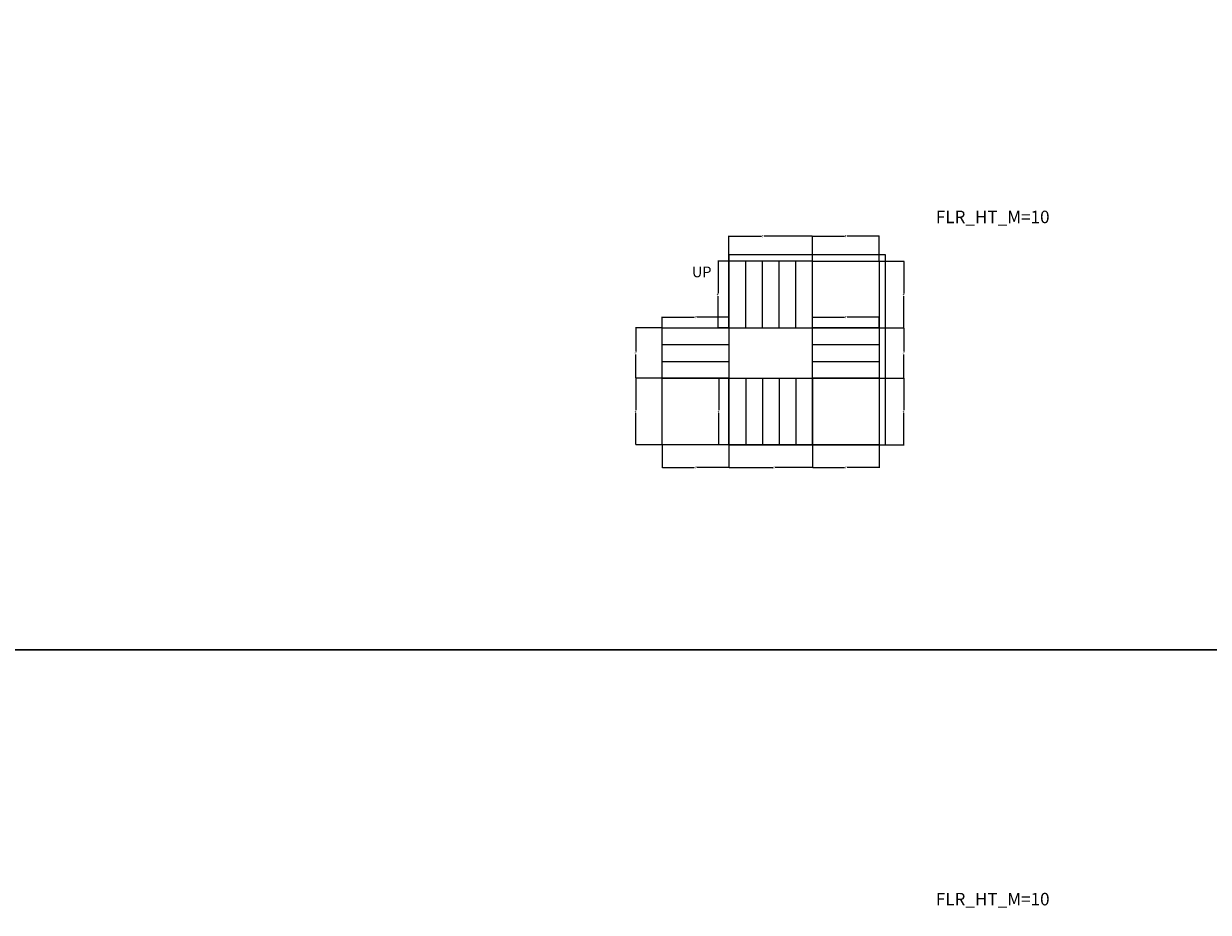
# Model space of a CAD drawing. Units: feet. Extents: x -2086 to 4549, y -11457 to -6010.
# Drawn here: x 1995 to 2846, y -10754 to -10116 of the extents above; entities that cross this region are included whole.
import ezdxf

# ---------------------------------------------------------------- set-up
doc = ezdxf.new("R2010")
doc.units = ezdxf.units.FT
doc.header["$MEASUREMENT"] = 0
doc.layers.add('BLK_1_FLR_1_STAIR_1', color=7, linetype='Continuous', plot=False)
for name, color, linetype, lineweight in [('BLK_1_FLR_1_STAIR_2', 7, 'Continuous', 0), ('BLK_1_FLR_1_STAIR_2_FLIGHT_2', 7, 'Continuous', 0), ('BLK_1_FLR_1_STAIR_2_FLIGHT_3', 7, 'Continuous', 0), ('BLK_1_FLR_1_STAIR_2_FLIGHT_4', 7, 'Continuous', 0), ('BLK_1_FLR_1_STAIR_2_LANDING_1', 7, 'Continuous', 0), ('BLK_1_FLR_1_STAIR_2_LANDING_2', 7, 'Continuous', 0), ('BLK_1_FLR_1_STAIR_2_LANDING_3', 7, 'Continuous', 0)]:
    doc.layers.add(name, color=color, linetype=linetype, lineweight=lineweight)
doc.layers.add('BLK_1_FLR_1_STAIR_2_FLIGHT_1', color=7, linetype='Continuous', lineweight=0, true_color=0xffffff)
doc.styles.add('MtXpl_Georgia', font='Georgia Bold.ttf')
doc.styles.get("Standard").update_dxf_attribs({"font": 'standard'})
doc.dimstyles.get("Standard").update_dxf_attribs({"dimtxt": 1.625, "dimasz": 0.18, "dimexe": 0.18, "dimexo": 0.0625, "dimgap": 0.09, "dimtad": 0, "dimtih": 1, "dimtoh": 1, "dimdec": 1, "dimzin": 0, "dimdsep": 46, "dimlunit": 4, "dimtxsty": 'standard', "dimcen": 0.09, "dimadec": 0, "dimazin": 0, "dimtfac": 1, "dimtdec": 1, "dimtofl": 0, "dimtmove": 0, "dimatfit": 3, "dimfxl": 1, "dimtolj": 1, "dimtzin": 0, "dimarcsym": 0})

# ---------------------------------------------------------------- blocks, each defined once
blk = doc.blocks.new('*D507')
at = {"layer": 'BLK_1_FLR_1_STAIR_2_FLIGHT_1', "color": 0, "lineweight": -2, "transparency": 16777216}
for p, q in [((2502.01, -10286.49), (2502.01, -10268.4)), ((2502.19, -10268.58), (2525.45, -10268.58)), ((2561.83, -10268.58), (2527.33, -10268.58)), ((2562.01, -10286.49), (2562.01, -10268.4))]:
    blk.add_line(p, q, dxfattribs=at)
at = {"layer": 'BLK_1_FLR_1_STAIR_2_FLIGHT_1', "color": 0, "transparency": 16777216}
for points in [[(2502.19, -10268.55), (2502.19, -10268.61), (2502.01, -10268.58)], [(2561.83, -10268.55), (2561.83, -10268.61), (2562.01, -10268.58)]]:
    blk.add_solid(points, dxfattribs=at)
at = {"layer": 'Defpoints', "color": 0, "transparency": 16777216}
for p in [(2562.01, -10268.58), (2502.01, -10286.56), (2562.01, -10286.56)]:
    blk.add_point(p, dxfattribs=at)
at = {"layer": 'BLK_1_FLR_1_STAIR_2_FLIGHT_1', "color": 0, "transparency": 16777216, "insert": (2526.39, -10268.58), "char_height": 1.625, "attachment_point": 5}
blk.add_mtext("\\A1;5'", dxfattribs=at)
blk = doc.blocks.new('*D508')
at = {"layer": 'BLK_1_FLR_1_STAIR_2_FLIGHT_1', "color": 0, "lineweight": -2, "transparency": 16777216}
for p, q in [((2501.95, -10286.56), (2493.96, -10286.56)), ((2494.14, -10286.74), (2494.14, -10309.5)), ((2494.14, -10334.38), (2494.14, -10311.61)), ((2501.95, -10334.56), (2493.96, -10334.56))]:
    blk.add_line(p, q, dxfattribs=at)
at = {"layer": 'BLK_1_FLR_1_STAIR_2_FLIGHT_1', "color": 0, "transparency": 16777216}
for points in [[(2494.11, -10286.74), (2494.17, -10286.74), (2494.14, -10286.56)], [(2494.11, -10334.38), (2494.17, -10334.38), (2494.14, -10334.56)]]:
    blk.add_solid(points, dxfattribs=at)
at = {"layer": 'Defpoints', "color": 0, "transparency": 16777216}
for p in [(2502.01, -10286.56), (2494.14, -10334.56), (2502.01, -10334.56)]:
    blk.add_point(p, dxfattribs=at)
at = {"layer": 'BLK_1_FLR_1_STAIR_2_FLIGHT_1', "color": 0, "transparency": 16777216, "insert": (2494.14, -10310.56), "char_height": 1.625, "attachment_point": 5}
blk.add_mtext("\\A1;4'", dxfattribs=at)
blk = doc.blocks.new('*D509')
at = {"layer": 'BLK_1_FLR_1_STAIR_2_FLIGHT_2', "color": 0, "lineweight": -2, "transparency": 16777216}
for p, q in [((2610.07, -10334.56), (2627.86, -10334.56)), ((2627.68, -10334.74), (2627.68, -10351.5)), ((2627.68, -10370.38), (2627.68, -10353.61)), ((2610.07, -10370.56), (2627.86, -10370.56))]:
    blk.add_line(p, q, dxfattribs=at)
at = {"layer": 'BLK_1_FLR_1_STAIR_2_FLIGHT_2', "color": 0, "transparency": 16777216}
for points in [[(2627.65, -10334.74), (2627.71, -10334.74), (2627.68, -10334.56)], [(2627.65, -10370.38), (2627.71, -10370.38), (2627.68, -10370.56)]]:
    blk.add_solid(points, dxfattribs=at)
at = {"layer": 'Defpoints', "color": 0, "transparency": 16777216}
for p in [(2610.01, -10334.56), (2610.01, -10370.56), (2627.68, -10370.56)]:
    blk.add_point(p, dxfattribs=at)
at = {"layer": 'BLK_1_FLR_1_STAIR_2_FLIGHT_2', "color": 0, "transparency": 16777216, "insert": (2627.68, -10352.56), "char_height": 1.625, "attachment_point": 5}
blk.add_mtext("\\A1;3'", dxfattribs=at)
blk = doc.blocks.new('*D510')
at = {"layer": 'BLK_1_FLR_1_STAIR_2_FLIGHT_2', "color": 0, "lineweight": -2, "transparency": 16777216}
for p, q in [((2562.01, -10334.49), (2562.01, -10326.69)), ((2562.19, -10326.87), (2585.07, -10326.87)), ((2609.83, -10326.87), (2586.95, -10326.87)), ((2610.01, -10334.49), (2610.01, -10326.69))]:
    blk.add_line(p, q, dxfattribs=at)
at = {"layer": 'BLK_1_FLR_1_STAIR_2_FLIGHT_2', "color": 0, "transparency": 16777216}
for points in [[(2562.19, -10326.84), (2562.19, -10326.9), (2562.01, -10326.87)], [(2609.83, -10326.84), (2609.83, -10326.9), (2610.01, -10326.87)]]:
    blk.add_solid(points, dxfattribs=at)
at = {"layer": 'Defpoints', "color": 0, "transparency": 16777216}
for p in [(2610.01, -10326.87), (2562.01, -10334.56), (2610.01, -10334.56)]:
    blk.add_point(p, dxfattribs=at)
at = {"layer": 'BLK_1_FLR_1_STAIR_2_FLIGHT_2', "color": 0, "transparency": 16777216, "insert": (2586.01, -10326.87), "char_height": 1.625, "attachment_point": 5}
blk.add_mtext("\\A1;4'", dxfattribs=at)
blk = doc.blocks.new('*D511')
at = {"layer": 'BLK_1_FLR_1_STAIR_2_FLIGHT_3', "color": 0, "lineweight": -2, "transparency": 16777216}
for p, q in [((2502.01, -10418.62), (2502.01, -10435.11)), ((2562.01, -10418.62), (2562.01, -10435.11)), ((2502.19, -10434.93), (2533.42, -10434.93)), ((2561.83, -10434.93), (2535.3, -10434.93))]:
    blk.add_line(p, q, dxfattribs=at)
at = {"layer": 'BLK_1_FLR_1_STAIR_2_FLIGHT_3', "color": 0, "transparency": 16777216}
for points in [[(2502.19, -10434.9), (2502.19, -10434.96), (2502.01, -10434.93)], [(2561.83, -10434.9), (2561.83, -10434.96), (2562.01, -10434.93)]]:
    blk.add_solid(points, dxfattribs=at)
at = {"layer": 'Defpoints', "color": 0, "transparency": 16777216}
for p in [(2502.01, -10418.56), (2562.01, -10418.56), (2562.01, -10434.93)]:
    blk.add_point(p, dxfattribs=at)
at = {"layer": 'BLK_1_FLR_1_STAIR_2_FLIGHT_3', "color": 0, "transparency": 16777216, "insert": (2534.36, -10434.93), "char_height": 1.625, "attachment_point": 5}
blk.add_mtext("\\A1;5'", dxfattribs=at)
blk = doc.blocks.new('*D512')
at = {"layer": 'BLK_1_FLR_1_STAIR_2_FLIGHT_3', "color": 0, "lineweight": -2, "transparency": 16777216}
for p, q in [((2501.95, -10370.56), (2494.6, -10370.56)), ((2494.78, -10370.74), (2494.78, -10393.5)), ((2494.78, -10418.38), (2494.78, -10395.61)), ((2501.95, -10418.56), (2494.6, -10418.56))]:
    blk.add_line(p, q, dxfattribs=at)
at = {"layer": 'BLK_1_FLR_1_STAIR_2_FLIGHT_3', "color": 0, "transparency": 16777216}
for points in [[(2494.75, -10370.74), (2494.81, -10370.74), (2494.78, -10370.56)], [(2494.75, -10418.38), (2494.81, -10418.38), (2494.78, -10418.56)]]:
    blk.add_solid(points, dxfattribs=at)
at = {"layer": 'Defpoints', "color": 0, "transparency": 16777216}
for p in [(2494.78, -10370.56), (2502.01, -10370.56), (2502.01, -10418.56)]:
    blk.add_point(p, dxfattribs=at)
at = {"layer": 'BLK_1_FLR_1_STAIR_2_FLIGHT_3', "color": 0, "transparency": 16777216, "insert": (2494.78, -10394.56), "char_height": 1.625, "attachment_point": 5}
blk.add_mtext("\\A1;4'", dxfattribs=at)
blk = doc.blocks.new('*D513')
at = {"layer": 'BLK_1_FLR_1_STAIR_2_LANDING_1', "color": 0, "lineweight": -2, "transparency": 16777216}
for p, q in [((2610.07, -10286.56), (2627.86, -10286.56)), ((2627.68, -10286.74), (2627.68, -10309.5)), ((2627.68, -10334.38), (2627.68, -10311.61)), ((2610.07, -10334.56), (2627.86, -10334.56))]:
    blk.add_line(p, q, dxfattribs=at)
at = {"layer": 'BLK_1_FLR_1_STAIR_2_LANDING_1', "color": 0, "transparency": 16777216}
for points in [[(2627.65, -10286.74), (2627.71, -10286.74), (2627.68, -10286.56)], [(2627.65, -10334.38), (2627.71, -10334.38), (2627.68, -10334.56)]]:
    blk.add_solid(points, dxfattribs=at)
at = {"layer": 'Defpoints', "color": 0, "transparency": 16777216}
for p in [(2610.01, -10286.56), (2627.68, -10286.56), (2610.01, -10334.56)]:
    blk.add_point(p, dxfattribs=at)
at = {"layer": 'BLK_1_FLR_1_STAIR_2_LANDING_1', "color": 0, "transparency": 16777216, "insert": (2627.68, -10310.56), "char_height": 1.625, "attachment_point": 5}
blk.add_mtext("\\A1;4'", dxfattribs=at)
blk = doc.blocks.new('*D514')
at = {"layer": 'BLK_1_FLR_1_STAIR_2_LANDING_2', "color": 0, "lineweight": -2, "transparency": 16777216}
for p, q in [((2610.07, -10370.56), (2627.86, -10370.56)), ((2627.68, -10370.74), (2627.68, -10393.5)), ((2627.68, -10418.38), (2627.68, -10395.61)), ((2610.07, -10418.56), (2627.86, -10418.56))]:
    blk.add_line(p, q, dxfattribs=at)
at = {"layer": 'BLK_1_FLR_1_STAIR_2_LANDING_2', "color": 0, "transparency": 16777216}
for points in [[(2627.65, -10370.74), (2627.71, -10370.74), (2627.68, -10370.56)], [(2627.65, -10418.38), (2627.71, -10418.38), (2627.68, -10418.56)]]:
    blk.add_solid(points, dxfattribs=at)
at = {"layer": 'Defpoints', "color": 0, "transparency": 16777216}
for p in [(2610.01, -10370.56), (2610.01, -10418.56), (2627.68, -10418.56)]:
    blk.add_point(p, dxfattribs=at)
at = {"layer": 'BLK_1_FLR_1_STAIR_2_LANDING_2', "color": 0, "transparency": 16777216, "insert": (2627.68, -10394.56), "char_height": 1.625, "attachment_point": 5}
blk.add_mtext("\\A1;4'", dxfattribs=at)
blk = doc.blocks.new('*D547')
at = {"layer": 'BLK_1_FLR_1_STAIR_2_LANDING_2', "color": 0, "lineweight": -2, "transparency": 16777216}
for p, q in [((2562.01, -10418.62), (2562.01, -10435.11)), ((2610.01, -10418.62), (2610.01, -10435.11)), ((2562.19, -10434.93), (2585.07, -10434.93)), ((2609.83, -10434.93), (2586.95, -10434.93))]:
    blk.add_line(p, q, dxfattribs=at)
at = {"layer": 'BLK_1_FLR_1_STAIR_2_LANDING_2', "color": 0, "transparency": 16777216}
for points in [[(2562.19, -10434.9), (2562.19, -10434.96), (2562.01, -10434.93)], [(2609.83, -10434.9), (2609.83, -10434.96), (2610.01, -10434.93)]]:
    blk.add_solid(points, dxfattribs=at)
at = {"layer": 'Defpoints', "color": 0, "transparency": 16777216}
for p in [(2562.01, -10418.56), (2610.01, -10418.56), (2610.01, -10434.93)]:
    blk.add_point(p, dxfattribs=at)
at = {"layer": 'BLK_1_FLR_1_STAIR_2_LANDING_2', "color": 0, "transparency": 16777216, "insert": (2586.01, -10434.93), "char_height": 1.625, "attachment_point": 5}
blk.add_mtext("\\A1;4'", dxfattribs=at)
blk = doc.blocks.new('*D515')
at = {"layer": 'BLK_1_FLR_1_STAIR_2_LANDING_1', "color": 0, "lineweight": -2, "transparency": 16777216}
for p, q in [((2562.01, -10286.49), (2562.01, -10268.4)), ((2562.19, -10268.58), (2585.07, -10268.58)), ((2609.83, -10268.58), (2586.95, -10268.58)), ((2610.01, -10286.49), (2610.01, -10268.4))]:
    blk.add_line(p, q, dxfattribs=at)
at = {"layer": 'BLK_1_FLR_1_STAIR_2_LANDING_1', "color": 0, "transparency": 16777216}
for points in [[(2562.19, -10268.55), (2562.19, -10268.61), (2562.01, -10268.58)], [(2609.83, -10268.55), (2609.83, -10268.61), (2610.01, -10268.58)]]:
    blk.add_solid(points, dxfattribs=at)
at = {"layer": 'Defpoints', "color": 0, "transparency": 16777216}
for p in [(2610.01, -10268.58), (2562.01, -10286.56), (2610.01, -10286.56)]:
    blk.add_point(p, dxfattribs=at)
at = {"layer": 'BLK_1_FLR_1_STAIR_2_LANDING_1', "color": 0, "transparency": 16777216, "insert": (2586.01, -10268.58), "char_height": 1.625, "attachment_point": 5}
blk.add_mtext("\\A1;4'", dxfattribs=at)
blk = doc.blocks.new('*D516')
at = {"layer": 'BLK_1_FLR_1_STAIR_2_FLIGHT_4', "color": 0, "lineweight": -2, "transparency": 16777216}
for p, q in [((2453.95, -10334.56), (2434.94, -10334.56)), ((2435.12, -10334.74), (2435.12, -10351.5)), ((2435.12, -10370.38), (2435.12, -10353.61)), ((2453.95, -10370.56), (2434.94, -10370.56))]:
    blk.add_line(p, q, dxfattribs=at)
at = {"layer": 'BLK_1_FLR_1_STAIR_2_FLIGHT_4', "color": 0, "transparency": 16777216}
for points in [[(2435.09, -10334.74), (2435.15, -10334.74), (2435.12, -10334.56)], [(2435.09, -10370.38), (2435.15, -10370.38), (2435.12, -10370.56)]]:
    blk.add_solid(points, dxfattribs=at)
at = {"layer": 'Defpoints', "color": 0, "transparency": 16777216}
for p in [(2454.01, -10334.56), (2435.12, -10370.56), (2454.01, -10370.56)]:
    blk.add_point(p, dxfattribs=at)
at = {"layer": 'BLK_1_FLR_1_STAIR_2_FLIGHT_4', "color": 0, "transparency": 16777216, "insert": (2435.12, -10352.56), "char_height": 1.625, "attachment_point": 5}
blk.add_mtext("\\A1;3'", dxfattribs=at)
blk = doc.blocks.new('*D517')
at = {"layer": 'BLK_1_FLR_1_STAIR_2_FLIGHT_4', "color": 0, "lineweight": -2, "transparency": 16777216}
for p, q in [((2454.01, -10334.49), (2454.01, -10326.69)), ((2454.19, -10326.87), (2477.07, -10326.87)), ((2501.83, -10326.87), (2478.95, -10326.87)), ((2502.01, -10334.49), (2502.01, -10326.69))]:
    blk.add_line(p, q, dxfattribs=at)
at = {"layer": 'BLK_1_FLR_1_STAIR_2_FLIGHT_4', "color": 0, "transparency": 16777216}
for points in [[(2454.19, -10326.84), (2454.19, -10326.9), (2454.01, -10326.87)], [(2501.83, -10326.84), (2501.83, -10326.9), (2502.01, -10326.87)]]:
    blk.add_solid(points, dxfattribs=at)
at = {"layer": 'Defpoints', "color": 0, "transparency": 16777216}
for p in [(2502.01, -10326.87), (2454.01, -10334.56), (2502.01, -10334.56)]:
    blk.add_point(p, dxfattribs=at)
at = {"layer": 'BLK_1_FLR_1_STAIR_2_FLIGHT_4', "color": 0, "transparency": 16777216, "insert": (2478.01, -10326.87), "char_height": 1.625, "attachment_point": 5}
blk.add_mtext("\\A1;4'", dxfattribs=at)
blk = doc.blocks.new('*D518')
at = {"layer": 'BLK_1_FLR_1_STAIR_2_LANDING_3', "color": 0, "lineweight": -2, "transparency": 16777216}
for p, q in [((2453.95, -10370.56), (2434.97, -10370.56)), ((2435.15, -10370.74), (2435.15, -10393.5)), ((2435.15, -10418.38), (2435.15, -10395.61)), ((2453.95, -10418.56), (2434.97, -10418.56))]:
    blk.add_line(p, q, dxfattribs=at)
at = {"layer": 'BLK_1_FLR_1_STAIR_2_LANDING_3', "color": 0, "transparency": 16777216}
for points in [[(2435.12, -10370.74), (2435.18, -10370.74), (2435.15, -10370.56)], [(2435.12, -10418.38), (2435.18, -10418.38), (2435.15, -10418.56)]]:
    blk.add_solid(points, dxfattribs=at)
at = {"layer": 'Defpoints', "color": 0, "transparency": 16777216}
for p in [(2454.01, -10370.56), (2435.15, -10418.56), (2454.01, -10418.56)]:
    blk.add_point(p, dxfattribs=at)
at = {"layer": 'BLK_1_FLR_1_STAIR_2_LANDING_3', "color": 0, "transparency": 16777216, "insert": (2435.15, -10394.56), "char_height": 1.625, "attachment_point": 5}
blk.add_mtext("\\A1;4'", dxfattribs=at)
blk = doc.blocks.new('*D519')
at = {"layer": 'BLK_1_FLR_1_STAIR_2_LANDING_3', "color": 0, "lineweight": -2, "transparency": 16777216}
for p, q in [((2454.01, -10418.62), (2454.01, -10435.11)), ((2502.01, -10418.62), (2502.01, -10435.11)), ((2454.19, -10434.93), (2477.07, -10434.93)), ((2501.83, -10434.93), (2478.95, -10434.93))]:
    blk.add_line(p, q, dxfattribs=at)
at = {"layer": 'BLK_1_FLR_1_STAIR_2_LANDING_3', "color": 0, "transparency": 16777216}
for points in [[(2454.19, -10434.9), (2454.19, -10434.96), (2454.01, -10434.93)], [(2501.83, -10434.9), (2501.83, -10434.96), (2502.01, -10434.93)]]:
    blk.add_solid(points, dxfattribs=at)
at = {"layer": 'Defpoints', "color": 0, "transparency": 16777216}
for p in [(2454.01, -10418.56), (2502.01, -10418.56), (2502.01, -10434.93)]:
    blk.add_point(p, dxfattribs=at)
at = {"layer": 'BLK_1_FLR_1_STAIR_2_LANDING_3', "color": 0, "transparency": 16777216, "insert": (2478.01, -10434.93), "char_height": 1.625, "attachment_point": 5}
blk.add_mtext("\\A1;4'", dxfattribs=at)

msp = doc.modelspace()

# ---------------------------------------------------------------- linework, layer by layer
for points in [[(-1223.89, -9675.01), (4548.57, -9675.01), (4548.57, -10565.82), (-1223.89, -10565.82), (-1223.89, -9675.01)], [(-1223.89, -10565.82), (4548.57, -10565.82), (4548.57, -11456.63), (-1223.89, -11456.63), (-1223.89, -10565.82)]]:
    msp.add_lwpolyline(points, close=True)
at = {"layer": 'BLK_1_FLR_1_STAIR_2'}
msp.add_lwpolyline([(2614.54, -10282.03), (2502.01, -10282.03), (2502.01, -10418.56), (2614.54, -10418.56)], close=True, dxfattribs=at)
at = {"layer": 'BLK_1_FLR_1_STAIR_2_FLIGHT_1', "color": 3}
for p, q in [((2502.01, -10334.56), (2502.01, -10286.56)), ((2514.01, -10334.56), (2514.01, -10286.56)), ((2526.01, -10334.56), (2526.01, -10286.56)), ((2538.01, -10334.56), (2538.01, -10286.56)), ((2550.01, -10334.56), (2550.01, -10286.56)), ((2562.01, -10334.56), (2562.01, -10286.56))]:
    msp.add_line(p, q, dxfattribs=at)
at = {"layer": 'BLK_1_FLR_1_STAIR_2_FLIGHT_1'}
msp.add_lwpolyline([(2502.01, -10286.56), (2502.01, -10334.56), (2562.01, -10334.56), (2562.01, -10286.56), (2502.01, -10286.56)], close=True, dxfattribs=at)
at = {"layer": 'BLK_1_FLR_1_STAIR_2_FLIGHT_2', "color": 3}
for p, q in [((2562.01, -10334.56), (2610.01, -10334.56)), ((2562.01, -10346.56), (2610.01, -10346.56)), ((2562.01, -10358.56), (2610.01, -10358.56)), ((2562.01, -10370.56), (2610.01, -10370.56))]:
    msp.add_line(p, q, dxfattribs=at)
at = {"layer": 'BLK_1_FLR_1_STAIR_2_FLIGHT_2'}
msp.add_lwpolyline([(2562.01, -10334.56), (2610.01, -10334.56), (2610.01, -10370.56), (2562.01, -10370.56), (2562.01, -10334.56)], close=True, dxfattribs=at)
at = {"layer": 'BLK_1_FLR_1_STAIR_2_FLIGHT_3', "color": 3}
for p, q in [((2502.01, -10418.56), (2502.01, -10370.56)), ((2514.01, -10370.56), (2514.01, -10418.56)), ((2526.01, -10370.56), (2526.01, -10418.56)), ((2538.01, -10370.56), (2538.01, -10418.56)), ((2550.01, -10370.56), (2550.01, -10418.56)), ((2562.01, -10370.56), (2562.01, -10418.56))]:
    msp.add_line(p, q, dxfattribs=at)
at = {"layer": 'BLK_1_FLR_1_STAIR_2_FLIGHT_3'}
msp.add_lwpolyline([(2502.01, -10370.56), (2562.01, -10370.56), (2562.01, -10418.56), (2502.01, -10418.56), (2502.01, -10370.56)], close=True, dxfattribs=at)
at = {"layer": 'BLK_1_FLR_1_STAIR_2_FLIGHT_4', "color": 3}
for p, q in [((2454.01, -10334.56), (2502.01, -10334.56)), ((2454.01, -10346.56), (2502.01, -10346.56)), ((2454.01, -10358.56), (2502.01, -10358.56)), ((2454.01, -10370.56), (2502.01, -10370.56))]:
    msp.add_line(p, q, dxfattribs=at)
at = {"layer": 'BLK_1_FLR_1_STAIR_2_FLIGHT_4'}
msp.add_lwpolyline([(2454.01, -10334.56), (2502.01, -10334.56), (2502.01, -10370.56), (2454.01, -10370.56), (2454.01, -10334.56)], close=True, dxfattribs=at)
at = {"layer": 'BLK_1_FLR_1_STAIR_2_LANDING_1'}
msp.add_lwpolyline([(2562.01, -10286.56), (2610.01, -10286.56), (2610.01, -10334.56), (2562.01, -10334.56), (2562.01, -10286.56)], close=True, dxfattribs=at)
at = {"layer": 'BLK_1_FLR_1_STAIR_2_LANDING_2'}
msp.add_lwpolyline([(2562.01, -10370.56), (2610.01, -10370.56), (2610.01, -10418.56), (2562.01, -10418.56), (2562.01, -10370.56)], close=True, dxfattribs=at)
at = {"layer": 'BLK_1_FLR_1_STAIR_2_LANDING_3'}
msp.add_lwpolyline([(2454.01, -10370.56), (2502.01, -10370.56), (2502.01, -10418.56), (2454.01, -10418.56), (2454.01, -10370.56)], close=True, dxfattribs=at)

# ---------------------------------------------------------------- texts
at = {"style": 'MtXpl_Georgia'}
msp.add_text('UP', height=7.618, dxfattribs=at).set_placement((2475.4, -10298.12))
at = {"layer": 'BLK_1_FLR_1_STAIR_1', "insert": (2650.61, -10740.44), "char_height": 9.0057, "width": 96.0609, "attachment_point": 1}
msp.add_mtext('FLR_HT_M=10', dxfattribs=at)
at = {"layer": 'BLK_1_FLR_1_STAIR_2', "insert": (2650.61, -10250.28), "char_height": 9.0057, "width": 96.0609, "attachment_point": 1}
msp.add_mtext('FLR_HT_M=10', dxfattribs=at)

# ---------------------------------------------------------------- dimensions: what is measured, and where the dimension line sits
at = {"layer": 'BLK_1_FLR_1_STAIR_2_FLIGHT_1', "color": 1}
dim = msp.add_linear_dim(base=(2562.01, -10268.58), p1=(2502.01, -10286.56), p2=(2562.01, -10286.56), dimstyle='Standard', dxfattribs=at)
dim.commit()
dim.dimension.update_dxf_attribs({"geometry": '*D507', "text_midpoint": (2526.39, -10268.58), "dimtype": 160})
at = {"layer": 'BLK_1_FLR_1_STAIR_2_FLIGHT_1', "color": 2}
dim = msp.add_linear_dim(base=(2494.14, -10334.56), p1=(2502.01, -10286.56), p2=(2502.01, -10334.56), angle=90, dimstyle='Standard', dxfattribs=at)
dim.commit()
dim.dimension.update_dxf_attribs({"geometry": '*D508', "text_midpoint": (2494.14, -10310.56), "dimtype": 160})
at = {"layer": 'BLK_1_FLR_1_STAIR_2_FLIGHT_2', "color": 2}
dim = msp.add_linear_dim(base=(2610.01, -10326.87), p1=(2562.01, -10334.56), p2=(2610.01, -10334.56), dimstyle='Standard', dxfattribs=at)
dim.commit()
dim.dimension.update_dxf_attribs({"geometry": '*D510', "text_midpoint": (2586.01, -10326.87)})
at = {"layer": 'BLK_1_FLR_1_STAIR_2_FLIGHT_2', "color": 1}
dim = msp.add_linear_dim(base=(2627.68, -10370.56), p1=(2610.01, -10334.56), p2=(2610.01, -10370.56), angle=90, dimstyle='Standard', dxfattribs=at)
dim.commit()
dim.dimension.update_dxf_attribs({"geometry": '*D509', "text_midpoint": (2627.68, -10352.56)})
at = {"layer": 'BLK_1_FLR_1_STAIR_2_FLIGHT_3', "color": 2}
dim = msp.add_linear_dim(base=(2494.78, -10370.56), p1=(2502.01, -10418.56), p2=(2502.01, -10370.56), angle=90, dimstyle='Standard', dxfattribs=at)
dim.commit()
dim.dimension.update_dxf_attribs({"geometry": '*D512', "text_midpoint": (2494.78, -10394.56), "dimtype": 160})
at = {"layer": 'BLK_1_FLR_1_STAIR_2_FLIGHT_3', "color": 1}
dim = msp.add_linear_dim(base=(2562.01, -10434.93), p1=(2502.01, -10418.56), p2=(2562.01, -10418.56), dimstyle='Standard', dxfattribs=at)
dim.commit()
dim.dimension.update_dxf_attribs({"geometry": '*D511', "text_midpoint": (2534.36, -10434.93), "dimtype": 160})
at = {"layer": 'BLK_1_FLR_1_STAIR_2_FLIGHT_4', "color": 2}
dim = msp.add_linear_dim(base=(2502.01, -10326.87), p1=(2454.01, -10334.56), p2=(2502.01, -10334.56), dimstyle='Standard', dxfattribs=at)
dim.commit()
dim.dimension.update_dxf_attribs({"geometry": '*D517', "text_midpoint": (2478.01, -10326.87)})
at = {"layer": 'BLK_1_FLR_1_STAIR_2_FLIGHT_4', "color": 1}
dim = msp.add_linear_dim(base=(2435.12, -10370.56), p1=(2454.01, -10334.56), p2=(2454.01, -10370.56), angle=90, dimstyle='Standard', dxfattribs=at)
dim.commit()
dim.dimension.update_dxf_attribs({"geometry": '*D516', "text_midpoint": (2435.12, -10352.56)})
at = {"layer": 'BLK_1_FLR_1_STAIR_2_LANDING_1', "color": 1}
dim = msp.add_linear_dim(base=(2610.01, -10268.58), p1=(2562.01, -10286.56), p2=(2610.01, -10286.56), dimstyle='Standard', dxfattribs=at)
dim.commit()
dim.dimension.update_dxf_attribs({"geometry": '*D515', "text_midpoint": (2586.01, -10268.58)})
at = {"layer": 'BLK_1_FLR_1_STAIR_2_LANDING_1', "color": 2}
dim = msp.add_linear_dim(base=(2627.68, -10286.56), p1=(2610.01, -10334.56), p2=(2610.01, -10286.56), angle=90, dimstyle='Standard', dxfattribs=at)
dim.commit()
dim.dimension.update_dxf_attribs({"geometry": '*D513', "text_midpoint": (2627.68, -10310.56)})
at = {"layer": 'BLK_1_FLR_1_STAIR_2_LANDING_2', "color": 2}
dim = msp.add_linear_dim(base=(2627.68, -10418.56), p1=(2610.01, -10370.56), p2=(2610.01, -10418.56), angle=90, dimstyle='Standard', dxfattribs=at)
dim.commit()
dim.dimension.update_dxf_attribs({"geometry": '*D514', "text_midpoint": (2627.68, -10394.56)})
at = {"layer": 'BLK_1_FLR_1_STAIR_2_LANDING_2', "color": 1}
dim = msp.add_linear_dim(base=(2610.01, -10434.93), p1=(2562.01, -10418.56), p2=(2610.01, -10418.56), dimstyle='Standard', dxfattribs=at)
dim.commit()
dim.dimension.update_dxf_attribs({"geometry": '*D547', "text_midpoint": (2586.01, -10434.93)})
at = {"layer": 'BLK_1_FLR_1_STAIR_2_LANDING_3', "color": 2}
dim = msp.add_linear_dim(base=(2435.15, -10418.56), p1=(2454.01, -10370.56), p2=(2454.01, -10418.56), angle=90, dimstyle='Standard', dxfattribs=at)
dim.commit()
dim.dimension.update_dxf_attribs({"geometry": '*D518', "text_midpoint": (2435.15, -10394.56)})
at = {"layer": 'BLK_1_FLR_1_STAIR_2_LANDING_3', "color": 1}
dim = msp.add_linear_dim(base=(2502.01, -10434.93), p1=(2454.01, -10418.56), p2=(2502.01, -10418.56), dimstyle='Standard', dxfattribs=at)
dim.commit()
dim.dimension.update_dxf_attribs({"geometry": '*D519', "text_midpoint": (2478.01, -10434.93)})

doc.saveas('drawing.dxf')
